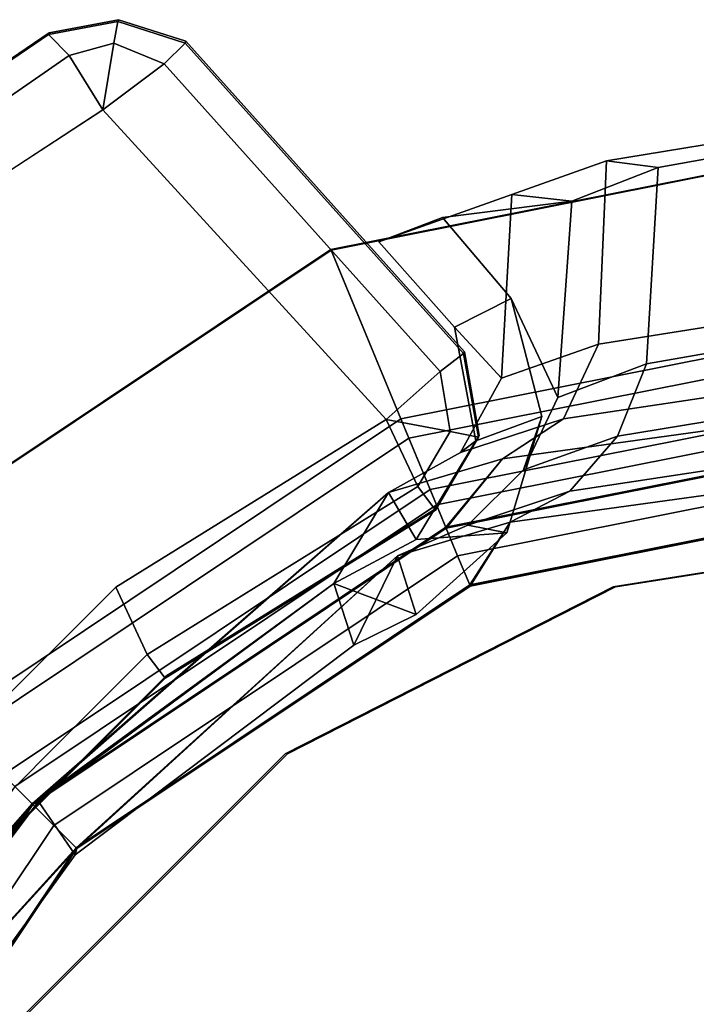
# Model space of a CAD drawing. Units: inches. Extents: x 57 to 297, y -17 to 206.
# Drawn here: x 91 to 92, y 20 to 21 of the extents above; entities that cross this region are included whole.
import ezdxf

# ---------------------------------------------------------------- set-up
doc = ezdxf.new("R2010")
doc.units = ezdxf.units.IN
doc.header["$MEASUREMENT"] = 0
for name, color, linetype in [('STORAGE-BRACKETS', 4, 'Continuous'), ('STORAGE-LEG', 4, 'Continuous'), ('STORAGE-SHELF', 4, 'Continuous')]:
    doc.layers.add(name, color=color, linetype=linetype)

# ---------------------------------------------------------------- blocks, each defined once
blk = doc.blocks.new('LMGS90_34_0T')
at = {"layer": 'STORAGE-BRACKETS'}
for points in [[(139.1618, -14.2888, 35.0523), (139.487, -13.802, 35.0523), (139.566, -13.7527, 34.5641), (139.5243, -13.892, 34.2666)], [(139.1618, -14.2888, 19.7691), (139.487, -13.802, 19.7691), (139.566, -13.7527, 19.2809), (139.5243, -13.892, 18.9834)], [(139.1618, -14.2888, 4.4764), (139.487, -13.802, 4.4764), (139.566, -13.7527, 3.9883), (139.5243, -13.892, 3.6908)], [(139.566, -13.7527, 21.5366), (139.4885, -13.8026, 21.0572), (139.1629, -14.2899, 21.0572), (139.5243, -13.892, 21.8341)], [(139.566, -13.7527, 6.2439), (139.4885, -13.8026, 5.7645), (139.1629, -14.2899, 5.7645), (139.5243, -13.892, 6.5414)], [(139.2166, -14.3436, 21.0363), (139.5587, -13.8317, 21.0363), (139.6447, -13.7622, 21.5293), (139.6029, -13.9033, 21.8298)], [(139.2166, -14.3436, 5.7436), (139.5587, -13.8317, 5.7436), (139.6447, -13.7622, 6.2366), (139.6029, -13.9033, 6.5372)], [(139.6447, -13.7622, 34.5714), (139.5597, -13.8321, 35.0643), (139.2174, -14.3444, 35.0643), (139.6029, -13.9033, 34.2709)], [(139.6447, -13.7622, 19.2882), (139.5597, -13.8321, 19.7811), (139.2174, -14.3444, 19.7811), (139.6029, -13.9033, 18.9877)], [(139.6447, -13.7622, 3.9956), (139.5597, -13.8321, 4.4885), (139.2174, -14.3444, 4.4885), (139.6029, -13.9033, 3.695)], [(139.4885, -13.8026, 36.3404), (139.487, -13.802, 35.0523), (139.1618, -14.2888, 35.0523), (139.1629, -14.2899, 36.3404)], [(139.4885, -13.8026, 21.0572), (139.487, -13.802, 19.7691), (139.1618, -14.2888, 19.7691), (139.1629, -14.2899, 21.0572)], [(139.4885, -13.8026, 5.7645), (139.487, -13.802, 4.4764), (139.1618, -14.2888, 4.4764), (139.1629, -14.2899, 5.7645)], [(139.4885, -13.8026, 36.3404), (139.1629, -14.2899, 36.3404), (139.1906, -14.3176, 36.4319), (139.5246, -13.8176, 36.4319)], [(139.5246, -13.8176, 36.4319), (139.1906, -14.3176, 36.4319), (139.2389, -14.3658, 36.5044), (139.5877, -13.8437, 36.5044)], [(139.2531, -14.3801, 36.4173), (139.2166, -14.3436, 36.3195), (139.5587, -13.8317, 36.3195), (139.6063, -13.8514, 36.4173)], [(139.2166, -14.3436, 36.3195), (139.2174, -14.3444, 35.0643), (139.5597, -13.8321, 35.0643), (139.5587, -13.8317, 36.3195)], [(139.2166, -14.3436, 21.0363), (139.2174, -14.3444, 19.7811), (139.5597, -13.8321, 19.7811), (139.5587, -13.8317, 21.0363)], [(139.2166, -14.3436, 5.7436), (139.2174, -14.3444, 4.4885), (139.5597, -13.8321, 4.4885), (139.5587, -13.8317, 5.7436)], [(139.428, -13.9158, 33.938), (139.164, -14.2811, 33.938), (139.1618, -14.2888, 35.0523), (139.5243, -13.892, 34.2666)], [(139.428, -13.9158, 18.6548), (139.164, -14.2811, 18.6548), (139.1618, -14.2888, 19.7691), (139.5243, -13.892, 18.9834)], [(139.428, -13.9158, 3.3621), (139.164, -14.2811, 3.3621), (139.1618, -14.2888, 4.4764), (139.5243, -13.892, 3.6908)], [(139.1629, -14.2899, 21.0572), (139.164, -14.2811, 22.1628), (139.428, -13.9158, 22.1628), (139.5243, -13.892, 21.8341)], [(139.1629, -14.2899, 5.7645), (139.164, -14.2811, 6.8701), (139.428, -13.9158, 6.8701), (139.5243, -13.892, 6.5414)], [(139.2166, -14.3436, 21.0363), (139.6029, -13.9033, 21.8298), (139.4829, -13.9838, 22.1628), (139.2166, -14.3436, 21.0363)], [(139.2166, -14.3436, 5.7436), (139.6029, -13.9033, 6.5372), (139.4829, -13.9838, 6.8701), (139.2166, -14.3436, 5.7436)], [(139.4829, -13.9838, 33.938), (139.6029, -13.9033, 34.2709), (139.2174, -14.3444, 35.0643)], [(139.4829, -13.9838, 18.6548), (139.6029, -13.9033, 18.9877), (139.2174, -14.3444, 19.7811)], [(139.4829, -13.9838, 3.3621), (139.6029, -13.9033, 3.695), (139.2174, -14.3444, 4.4885)], [(139.164, -14.2811, 31.813), (139.164, -14.2811, 33.938), (139.428, -13.9158, 33.938), (139.428, -13.9158, 31.813)], [(139.2094, -14.347, 31.813), (139.164, -14.2811, 31.813), (139.428, -13.9158, 31.813), (139.4829, -13.9838, 31.813)], [(139.164, -14.2811, 17.2551), (139.164, -14.2811, 18.6548), (139.428, -13.9158, 18.6548), (139.428, -13.9158, 17.2551)], [(139.2094, -14.347, 17.2551), (139.164, -14.2811, 17.2551), (139.428, -13.9158, 17.2551), (139.4829, -13.9838, 17.2551)], [(139.428, -13.9158, 22.1628), (139.164, -14.2811, 22.1628), (139.164, -14.2811, 23.5543), (139.428, -13.9158, 23.5543)], [(139.428, -13.9158, 23.5543), (139.164, -14.2811, 23.5543), (139.2094, -14.347, 23.5543), (139.4829, -13.9838, 23.5543)], [(139.164, -14.2811, 1.9624), (139.164, -14.2811, 3.3621), (139.428, -13.9158, 3.3621), (139.428, -13.9158, 1.9624)], [(139.2094, -14.347, 1.9624), (139.164, -14.2811, 1.9624), (139.428, -13.9158, 1.9624), (139.4829, -13.9838, 1.9624)], [(139.428, -13.9158, 6.8701), (139.164, -14.2811, 6.8701), (139.164, -14.2811, 8.2616), (139.428, -13.9158, 8.2616)], [(139.428, -13.9158, 8.2616), (139.164, -14.2811, 8.2616), (139.2094, -14.347, 8.2616), (139.4829, -13.9838, 8.2616)], [(139.2094, -14.347, 33.938), (139.4829, -13.9838, 33.938), (139.2174, -14.3444, 35.0643)], [(139.2094, -14.347, 31.813), (139.4829, -13.9838, 31.813), (139.4829, -13.9838, 33.938), (139.2094, -14.347, 33.938)], [(139.2094, -14.347, 18.6548), (139.4829, -13.9838, 18.6548), (139.2174, -14.3444, 19.7811)], [(139.2094, -14.347, 17.2551), (139.4829, -13.9838, 17.2551), (139.4829, -13.9838, 18.6548), (139.2094, -14.347, 18.6548)], [(139.2166, -14.3436, 21.0363), (139.4829, -13.9838, 22.1628), (139.2094, -14.347, 22.1628), (139.2166, -14.3436, 21.0363)], [(139.4829, -13.9838, 22.1628), (139.4829, -13.9838, 23.5543), (139.2094, -14.347, 23.5543), (139.2094, -14.347, 22.1628)], [(139.2094, -14.347, 3.3621), (139.4829, -13.9838, 3.3621), (139.2174, -14.3444, 4.4885)], [(139.2094, -14.347, 1.9624), (139.4829, -13.9838, 1.9624), (139.4829, -13.9838, 3.3621), (139.2094, -14.347, 3.3621)], [(139.2166, -14.3436, 5.7436), (139.4829, -13.9838, 6.8701), (139.2094, -14.347, 6.8701), (139.2166, -14.3436, 5.7436)], [(139.4829, -13.9838, 6.8701), (139.4829, -13.9838, 8.2616), (139.2094, -14.347, 8.2616), (139.2094, -14.347, 6.8701)], [(138.765, -14.6513, 34.2666), (138.6256, -14.6931, 34.5641), (138.6751, -14.614, 35.0523), (139.1618, -14.2888, 35.0523)], [(138.765, -14.6513, 18.9834), (138.6256, -14.6931, 19.2809), (138.6751, -14.614, 19.7691), (139.1618, -14.2888, 19.7691)], [(138.765, -14.6513, 3.6908), (138.6256, -14.6931, 3.9883), (138.6751, -14.614, 4.4764), (139.1618, -14.2888, 4.4764)], [(138.6757, -14.6155, 36.3404), (139.1629, -14.2899, 36.3404), (139.1618, -14.2888, 35.0523), (138.6751, -14.614, 35.0523)], [(138.6757, -14.6155, 21.0572), (139.1629, -14.2899, 21.0572), (139.1618, -14.2888, 19.7691), (138.6751, -14.614, 19.7691)], [(138.6757, -14.6155, 5.7645), (139.1629, -14.2899, 5.7645), (139.1618, -14.2888, 4.4764), (138.6751, -14.614, 4.4764)], [(138.765, -14.6513, 34.2666), (139.1618, -14.2888, 35.0523), (139.164, -14.2811, 33.938), (138.8189, -14.5409, 33.938)], [(138.765, -14.6513, 18.9834), (139.1618, -14.2888, 19.7691), (139.164, -14.2811, 18.6548), (138.8189, -14.5409, 18.6548)], [(139.164, -14.2811, 22.1628), (139.1629, -14.2899, 21.0572), (138.765, -14.6513, 21.8341), (138.8189, -14.5409, 22.1628)], [(138.765, -14.6513, 3.6908), (139.1618, -14.2888, 4.4764), (139.164, -14.2811, 3.3621), (138.8189, -14.5409, 3.3621)], [(139.164, -14.2811, 6.8701), (139.1629, -14.2899, 5.7645), (138.765, -14.6513, 6.5414), (138.8189, -14.5409, 6.8701)], [(139.164, -14.2811, 31.813), (139.2094, -14.347, 31.813), (138.8437, -14.617, 31.813), (138.8189, -14.5409, 31.813)], [(139.164, -14.2811, 31.813), (138.8189, -14.5409, 31.813), (138.8189, -14.5409, 33.938), (139.164, -14.2811, 33.938)], [(139.164, -14.2811, 17.2551), (139.2094, -14.347, 17.2551), (138.8437, -14.617, 17.2551), (138.8189, -14.5409, 17.2551)], [(139.164, -14.2811, 17.2551), (138.8189, -14.5409, 17.2551), (138.8189, -14.5409, 18.6548), (139.164, -14.2811, 18.6548)], [(138.8437, -14.617, 23.5543), (139.2094, -14.347, 23.5543), (139.164, -14.2811, 23.5543), (138.8189, -14.5409, 23.5543)], [(138.8189, -14.5409, 22.1628), (138.8189, -14.5409, 23.5543), (139.164, -14.2811, 23.5543), (139.164, -14.2811, 22.1628)], [(139.164, -14.2811, 1.9624), (139.2094, -14.347, 1.9624), (138.8437, -14.617, 1.9624), (138.8189, -14.5409, 1.9624)], [(139.164, -14.2811, 1.9624), (138.8189, -14.5409, 1.9624), (138.8189, -14.5409, 3.3621), (139.164, -14.2811, 3.3621)], [(138.8437, -14.617, 8.2616), (139.2094, -14.347, 8.2616), (139.164, -14.2811, 8.2616), (138.8189, -14.5409, 8.2616)], [(138.8189, -14.5409, 6.8701), (138.8189, -14.5409, 8.2616), (139.164, -14.2811, 8.2616), (139.164, -14.2811, 6.8701)], [(138.6757, -14.6155, 21.0572), (138.6256, -14.6931, 21.5366), (138.765, -14.6513, 21.8341), (139.1629, -14.2899, 21.0572)], [(138.6757, -14.6155, 5.7645), (138.6256, -14.6931, 6.2439), (138.765, -14.6513, 6.5414), (139.1629, -14.2899, 5.7645)], [(139.1629, -14.2899, 36.3404), (138.6757, -14.6155, 36.3404), (138.6907, -14.6516, 36.4319), (139.1906, -14.3176, 36.4319)], [(139.1906, -14.3176, 36.4319), (138.6907, -14.6516, 36.4319), (138.7168, -14.7147, 36.5044), (139.2389, -14.3658, 36.5044)], [(138.7048, -14.6857, 21.0363), (139.2166, -14.3436, 21.0363), (138.7762, -14.73, 21.8298), (138.6352, -14.7717, 21.5293)], [(138.7048, -14.6857, 5.7436), (139.2166, -14.3436, 5.7436), (138.7762, -14.73, 6.5372), (138.6352, -14.7717, 6.2366)], [(138.7762, -14.73, 34.2709), (139.2174, -14.3444, 35.0643), (138.7052, -14.6867, 35.0643), (138.6352, -14.7717, 34.5714)], [(138.7762, -14.73, 18.9877), (139.2174, -14.3444, 19.7811), (138.7052, -14.6867, 19.7811), (138.6352, -14.7717, 19.2882)], [(138.7762, -14.73, 3.695), (139.2174, -14.3444, 4.4885), (138.7052, -14.6867, 4.4885), (138.6352, -14.7717, 3.9956)], [(138.7245, -14.7334, 36.4173), (138.7048, -14.6857, 36.3195), (139.2166, -14.3436, 36.3195), (139.2531, -14.3801, 36.4173)], [(139.2166, -14.3436, 36.3195), (138.7048, -14.6857, 36.3195), (138.7052, -14.6867, 35.0643), (139.2174, -14.3444, 35.0643)], [(139.2166, -14.3436, 21.0363), (138.7048, -14.6857, 21.0363), (138.7052, -14.6867, 19.7811), (139.2174, -14.3444, 19.7811)], [(139.2166, -14.3436, 5.7436), (138.7048, -14.6857, 5.7436), (138.7052, -14.6867, 4.4885), (139.2174, -14.3444, 4.4885)], [(139.2166, -14.3436, 21.0363), (138.8437, -14.617, 22.1628), (138.7762, -14.73, 21.8298), (139.2166, -14.3436, 21.0363)], [(139.2166, -14.3436, 5.7436), (138.8437, -14.617, 6.8701), (138.7762, -14.73, 6.5372), (139.2166, -14.3436, 5.7436)], [(138.7762, -14.73, 34.2709), (138.8437, -14.617, 33.938), (139.2174, -14.3444, 35.0643)], [(138.7762, -14.73, 18.9877), (138.8437, -14.617, 18.6548), (139.2174, -14.3444, 19.7811)], [(138.7762, -14.73, 3.695), (138.8437, -14.617, 3.3621), (139.2174, -14.3444, 4.4885)], [(139.2166, -14.3436, 21.0363), (139.2094, -14.347, 22.1628), (138.8437, -14.617, 22.1628), (139.2166, -14.3436, 21.0363)], [(139.2166, -14.3436, 5.7436), (139.2094, -14.347, 6.8701), (138.8437, -14.617, 6.8701), (139.2166, -14.3436, 5.7436)], [(138.8437, -14.617, 33.938), (139.2094, -14.347, 33.938), (139.2174, -14.3444, 35.0643)], [(138.8437, -14.617, 18.6548), (139.2094, -14.347, 18.6548), (139.2174, -14.3444, 19.7811)], [(138.8437, -14.617, 3.3621), (139.2094, -14.347, 3.3621), (139.2174, -14.3444, 4.4885)], [(139.2094, -14.347, 31.813), (139.2094, -14.347, 33.938), (138.8437, -14.617, 33.938), (138.8437, -14.617, 31.813)], [(139.2094, -14.347, 17.2551), (139.2094, -14.347, 18.6548), (138.8437, -14.617, 18.6548), (138.8437, -14.617, 17.2551)], [(138.8437, -14.617, 22.1628), (139.2094, -14.347, 22.1628), (139.2094, -14.347, 23.5543), (138.8437, -14.617, 23.5543)], [(139.2094, -14.347, 1.9624), (139.2094, -14.347, 3.3621), (138.8437, -14.617, 3.3621), (138.8437, -14.617, 1.9624)], [(138.8437, -14.617, 6.8701), (139.2094, -14.347, 6.8701), (139.2094, -14.347, 8.2616), (138.8437, -14.617, 8.2616)], [(139.2389, -14.3658, 36.5044), (138.7168, -14.7147, 36.5044), (138.7509, -14.797, 36.5488), (139.3019, -14.4288, 36.5488)], [(138.7608, -14.8209, 36.4744), (138.7245, -14.7334, 36.4173), (139.2531, -14.3801, 36.4173), (139.3202, -14.4471, 36.4744)], [(139.3019, -14.4288, 36.5488), (138.7509, -14.797, 36.5488), (138.8475, -15.0306, 36.5711), (139.4805, -14.6077, 36.5711)], [(138.7608, -14.8209, 36.4744), (139.3202, -14.4471, 36.4744), (139.4799, -14.6071, 36.4921), (138.8472, -15.0299, 36.4921)], [(138.7419, -14.5789, 31.813), (138.8189, -14.5409, 31.813), (138.8189, -14.5409, 31.813), (138.8437, -14.617, 31.813)], [(138.7419, -14.5789, 31.813), (138.7419, -14.5789, 33.938), (138.8189, -14.5409, 33.938), (138.8189, -14.5409, 31.813)], [(138.765, -14.6513, 34.2666), (138.8189, -14.5409, 33.938), (138.7419, -14.5789, 33.938), (138.765, -14.6513, 34.2666)], [(138.7419, -14.5789, 17.2551), (138.8189, -14.5409, 17.2551), (138.8189, -14.5409, 17.2551), (138.8437, -14.617, 17.2551)], [(138.7419, -14.5789, 17.2551), (138.7419, -14.5789, 18.6548), (138.8189, -14.5409, 18.6548), (138.8189, -14.5409, 17.2551)], [(138.765, -14.6513, 18.9834), (138.8189, -14.5409, 18.6548), (138.7419, -14.5789, 18.6548), (138.765, -14.6513, 18.9834)], [(138.8189, -14.5409, 23.5543), (138.8189, -14.5409, 23.5543), (138.7419, -14.5789, 23.5543), (138.8437, -14.617, 23.5543)], [(138.8189, -14.5409, 22.1628), (138.7419, -14.5789, 22.1628), (138.7419, -14.5789, 23.5543), (138.8189, -14.5409, 23.5543)], [(138.7419, -14.5789, 22.1628), (138.8189, -14.5409, 22.1628), (138.765, -14.6513, 21.8341)], [(138.7419, -14.5789, 1.9624), (138.8189, -14.5409, 1.9624), (138.8189, -14.5409, 1.9624), (138.8437, -14.617, 1.9624)], [(138.7419, -14.5789, 1.9624), (138.7419, -14.5789, 3.3621), (138.8189, -14.5409, 3.3621), (138.8189, -14.5409, 1.9624)], [(138.765, -14.6513, 3.6908), (138.8189, -14.5409, 3.3621), (138.7419, -14.5789, 3.3621), (138.765, -14.6513, 3.6908)], [(138.8189, -14.5409, 8.2616), (138.8189, -14.5409, 8.2616), (138.7419, -14.5789, 8.2616), (138.8437, -14.617, 8.2616)], [(138.8189, -14.5409, 6.8701), (138.7419, -14.5789, 6.8701), (138.7419, -14.5789, 8.2616), (138.8189, -14.5409, 8.2616)], [(138.7419, -14.5789, 6.8701), (138.8189, -14.5409, 6.8701), (138.765, -14.6513, 6.5414)], [(138.7419, -14.5789, 31.813), (138.6297, -14.6797, 31.813), (138.6297, -14.6797, 33.938), (138.7419, -14.5789, 33.938)], [(138.7419, -14.5789, 31.813), (138.8437, -14.617, 31.813), (138.742, -14.6715, 31.813), (138.6297, -14.6797, 31.813)], [(138.7419, -14.5789, 33.938), (138.6297, -14.6797, 33.938), (138.678, -14.6895, 34.2336), (138.765, -14.6513, 34.2666)], [(138.7419, -14.5789, 17.2551), (138.6297, -14.6797, 17.2551), (138.6297, -14.6797, 18.6548), (138.7419, -14.5789, 18.6548)], [(138.7419, -14.5789, 17.2551), (138.8437, -14.617, 17.2551), (138.742, -14.6715, 17.2551), (138.6297, -14.6797, 17.2551)], [(138.7419, -14.5789, 18.6548), (138.6297, -14.6797, 18.6548), (138.678, -14.6895, 18.9504), (138.765, -14.6513, 18.9834)], [(138.6297, -14.6797, 22.1628), (138.6297, -14.6797, 23.5543), (138.7419, -14.5789, 23.5543), (138.7419, -14.5789, 22.1628)], [(138.742, -14.6715, 23.5543), (138.8437, -14.617, 23.5543), (138.7419, -14.5789, 23.5543), (138.6297, -14.6797, 23.5543)], [(138.678, -14.6895, 21.8671), (138.6297, -14.6797, 22.1628), (138.7419, -14.5789, 22.1628), (138.765, -14.6513, 21.8341)], [(138.7419, -14.5789, 1.9624), (138.6297, -14.6797, 1.9624), (138.6297, -14.6797, 3.3621), (138.7419, -14.5789, 3.3621)], [(138.7419, -14.5789, 1.9624), (138.8437, -14.617, 1.9624), (138.742, -14.6715, 1.9624), (138.6297, -14.6797, 1.9624)], [(138.7419, -14.5789, 3.3621), (138.6297, -14.6797, 3.3621), (138.678, -14.6895, 3.6577), (138.765, -14.6513, 3.6908)], [(138.6297, -14.6797, 6.8701), (138.6297, -14.6797, 8.2616), (138.7419, -14.5789, 8.2616), (138.7419, -14.5789, 6.8701)], [(138.742, -14.6715, 8.2616), (138.8437, -14.617, 8.2616), (138.7419, -14.5789, 8.2616), (138.6297, -14.6797, 8.2616)], [(138.678, -14.6895, 6.5745), (138.6297, -14.6797, 6.8701), (138.7419, -14.5789, 6.8701), (138.765, -14.6513, 6.5414)], [(138.6757, -14.6155, 36.3404), (138.6751, -14.614, 35.0523), (138.1009, -14.7282, 35.0523), (138.1009, -14.7298, 36.3404)], [(138.3716, -14.7282, 34.8066), (138.1009, -14.7282, 35.0523), (138.6751, -14.614, 35.0523), (138.6256, -14.6931, 34.5641)], [(138.6757, -14.6155, 21.0572), (138.6751, -14.614, 19.7691), (138.1009, -14.7282, 19.7691), (138.1009, -14.7298, 21.0572)], [(138.3716, -14.7282, 19.5234), (138.1009, -14.7282, 19.7691), (138.6751, -14.614, 19.7691), (138.6256, -14.6931, 19.2809)], [(138.6757, -14.6155, 5.7645), (138.6751, -14.614, 4.4764), (138.1009, -14.7282, 4.4764), (138.1009, -14.7298, 5.7645)], [(138.3716, -14.7282, 4.2307), (138.1009, -14.7282, 4.4764), (138.6751, -14.614, 4.4764), (138.6256, -14.6931, 3.9883)], [(138.6757, -14.6155, 36.3404), (138.1009, -14.7298, 36.3404), (138.1009, -14.769, 36.4319), (138.6907, -14.6516, 36.4319)], [(138.6757, -14.6155, 21.0572), (138.1009, -14.7298, 21.0572), (138.3716, -14.7282, 21.2941), (138.6256, -14.6931, 21.5366)], [(138.6757, -14.6155, 5.7645), (138.1009, -14.7298, 5.7645), (138.3716, -14.7282, 6.0015), (138.6256, -14.6931, 6.2439)], [(138.8437, -14.617, 33.938), (138.742, -14.6715, 33.938), (138.742, -14.6715, 31.813), (138.8437, -14.617, 31.813)], [(138.7762, -14.73, 34.2709), (138.742, -14.6715, 33.938), (138.8437, -14.617, 33.938)], [(138.8437, -14.617, 18.6548), (138.742, -14.6715, 18.6548), (138.742, -14.6715, 17.2551), (138.8437, -14.617, 17.2551)], [(138.7762, -14.73, 18.9877), (138.742, -14.6715, 18.6548), (138.8437, -14.617, 18.6548)], [(138.742, -14.6715, 23.5543), (138.742, -14.6715, 22.1628), (138.8437, -14.617, 22.1628), (138.8437, -14.617, 23.5543)], [(138.8437, -14.617, 22.1628), (138.742, -14.6715, 22.1628), (138.7762, -14.73, 21.8298), (138.8437, -14.617, 22.1628)], [(138.8437, -14.617, 3.3621), (138.742, -14.6715, 3.3621), (138.742, -14.6715, 1.9624), (138.8437, -14.617, 1.9624)], [(138.7762, -14.73, 3.695), (138.742, -14.6715, 3.3621), (138.8437, -14.617, 3.3621)], [(138.742, -14.6715, 8.2616), (138.742, -14.6715, 6.8701), (138.8437, -14.617, 6.8701), (138.8437, -14.617, 8.2616)], [(138.8437, -14.617, 6.8701), (138.742, -14.6715, 6.8701), (138.7762, -14.73, 6.5372), (138.8437, -14.617, 6.8701)], [(138.8475, -15.0306, 36.5711), (138.8472, -15.0299, 36.4921), (139.4799, -14.6071, 36.4921), (139.4805, -14.6077, 36.5711)], [(138.6907, -14.6516, 36.4319), (138.1009, -14.769, 36.4319), (138.1009, -14.8372, 36.5044), (138.7168, -14.7147, 36.5044)], [(138.765, -14.6513, 34.2666), (138.678, -14.6895, 34.2336), (138.5516, -14.7313, 34.5077), (138.6256, -14.6931, 34.5641)], [(138.765, -14.6513, 18.9834), (138.678, -14.6895, 18.9504), (138.5516, -14.7313, 19.2245), (138.6256, -14.6931, 19.2809)], [(138.5516, -14.7313, 21.5931), (138.678, -14.6895, 21.8671), (138.765, -14.6513, 21.8341), (138.6256, -14.6931, 21.5366)], [(138.765, -14.6513, 3.6908), (138.678, -14.6895, 3.6577), (138.5516, -14.7313, 3.9318), (138.6256, -14.6931, 3.9883)], [(138.5516, -14.7313, 6.3004), (138.678, -14.6895, 6.5745), (138.765, -14.6513, 6.5414), (138.6256, -14.6931, 6.2439)], [(138.6297, -14.6797, 31.813), (138.742, -14.6715, 31.813), (138.6682, -14.7938, 31.813), (138.5863, -14.8241, 31.813)], [(138.6297, -14.6797, 17.2551), (138.742, -14.6715, 17.2551), (138.6682, -14.7938, 17.2551), (138.5863, -14.8241, 17.2551)], [(138.6682, -14.7938, 23.5543), (138.742, -14.6715, 23.5543), (138.6297, -14.6797, 23.5543), (138.5863, -14.8241, 23.5543)], [(138.6297, -14.6797, 1.9624), (138.742, -14.6715, 1.9624), (138.6682, -14.7938, 1.9624), (138.5863, -14.8241, 1.9624)], [(138.6682, -14.7938, 8.2616), (138.742, -14.6715, 8.2616), (138.6297, -14.6797, 8.2616), (138.5863, -14.8241, 8.2616)], [(138.742, -14.6715, 33.938), (138.6682, -14.7938, 33.938), (138.6682, -14.7938, 31.813), (138.742, -14.6715, 31.813)], [(138.7762, -14.73, 34.2709), (138.6872, -14.7792, 34.2371), (138.6682, -14.7938, 33.938), (138.742, -14.6715, 33.938)], [(138.742, -14.6715, 18.6548), (138.6682, -14.7938, 18.6548), (138.6682, -14.7938, 17.2551), (138.742, -14.6715, 17.2551)], [(138.7762, -14.73, 18.9877), (138.6872, -14.7792, 18.9539), (138.6682, -14.7938, 18.6548), (138.742, -14.6715, 18.6548)], [(138.6682, -14.7938, 23.5543), (138.6682, -14.7938, 22.1628), (138.742, -14.6715, 22.1628), (138.742, -14.6715, 23.5543)], [(138.6682, -14.7938, 22.1628), (138.6872, -14.7792, 21.8636), (138.7762, -14.73, 21.8298), (138.742, -14.6715, 22.1628)], [(138.742, -14.6715, 3.3621), (138.6682, -14.7938, 3.3621), (138.6682, -14.7938, 1.9624), (138.742, -14.6715, 1.9624)], [(138.7762, -14.73, 3.695), (138.6872, -14.7792, 3.6612), (138.6682, -14.7938, 3.3621), (138.742, -14.6715, 3.3621)], [(138.6682, -14.7938, 8.2616), (138.6682, -14.7938, 6.8701), (138.742, -14.6715, 6.8701), (138.742, -14.6715, 8.2616)], [(138.6682, -14.7938, 6.8701), (138.6872, -14.7792, 6.571), (138.7762, -14.73, 6.5372), (138.742, -14.6715, 6.8701)], [(138.1009, -14.8574, 36.4173), (138.1009, -14.8058, 36.3195), (138.7048, -14.6857, 36.3195), (138.7245, -14.7334, 36.4173)], [(138.1009, -14.8058, 36.3195), (138.1009, -14.8069, 35.0643), (138.7052, -14.6867, 35.0643), (138.7048, -14.6857, 36.3195)], [(138.1009, -14.8058, 21.0363), (138.1009, -14.8069, 19.7811), (138.7052, -14.6867, 19.7811), (138.7048, -14.6857, 21.0363)], [(138.7048, -14.6857, 21.0363), (138.6352, -14.7717, 21.5293), (138.3783, -14.8069, 21.2841), (138.1009, -14.8058, 21.0363)], [(138.1009, -14.8058, 5.7436), (138.1009, -14.8069, 4.4885), (138.7052, -14.6867, 4.4885), (138.7048, -14.6857, 5.7436)], [(138.7048, -14.6857, 5.7436), (138.6352, -14.7717, 6.2366), (138.3783, -14.8069, 5.9914), (138.1009, -14.8058, 5.7436)], [(138.3783, -14.8069, 34.8166), (138.6352, -14.7717, 34.5714), (138.7052, -14.6867, 35.0643), (138.1009, -14.8069, 35.0643)], [(138.3783, -14.8069, 19.5334), (138.6352, -14.7717, 19.2882), (138.7052, -14.6867, 19.7811), (138.1009, -14.8069, 19.7811)], [(138.3783, -14.8069, 4.2408), (138.6352, -14.7717, 3.9956), (138.7052, -14.6867, 4.4885), (138.1009, -14.8069, 4.4885)], [(138.678, -14.6895, 34.2336), (138.6089, -14.7578, 34.2074), (138.4929, -14.7996, 34.4628), (138.5516, -14.7313, 34.5077)], [(138.678, -14.6895, 18.9504), (138.6089, -14.7578, 18.9242), (138.4929, -14.7996, 19.1796), (138.5516, -14.7313, 19.2245)], [(138.4929, -14.7996, 21.6379), (138.6089, -14.7578, 21.8934), (138.678, -14.6895, 21.8671), (138.5516, -14.7313, 21.5931)], [(138.678, -14.6895, 3.6577), (138.6089, -14.7578, 3.6315), (138.4929, -14.7996, 3.887), (138.5516, -14.7313, 3.9318)], [(138.4929, -14.7996, 6.3452), (138.6089, -14.7578, 6.6007), (138.678, -14.6895, 6.5745), (138.5516, -14.7313, 6.3004)], [(138.6297, -14.6797, 31.813), (138.5863, -14.8241, 31.813), (138.5863, -14.8241, 33.938), (138.6297, -14.6797, 33.938)], [(138.6297, -14.6797, 33.938), (138.5863, -14.8241, 33.938), (138.6089, -14.7578, 34.2074), (138.678, -14.6895, 34.2336)], [(138.6297, -14.6797, 17.2551), (138.5863, -14.8241, 17.2551), (138.5863, -14.8241, 18.6548), (138.6297, -14.6797, 18.6548)], [(138.6297, -14.6797, 18.6548), (138.5863, -14.8241, 18.6548), (138.6089, -14.7578, 18.9242), (138.678, -14.6895, 18.9504)], [(138.5863, -14.8241, 22.1628), (138.5863, -14.8241, 23.5543), (138.6297, -14.6797, 23.5543), (138.6297, -14.6797, 22.1628)], [(138.6089, -14.7578, 21.8934), (138.5863, -14.8241, 22.1628), (138.6297, -14.6797, 22.1628), (138.678, -14.6895, 21.8671)], [(138.6297, -14.6797, 1.9624), (138.5863, -14.8241, 1.9624), (138.5863, -14.8241, 3.3621), (138.6297, -14.6797, 3.3621)], [(138.6297, -14.6797, 3.3621), (138.5863, -14.8241, 3.3621), (138.6089, -14.7578, 3.6315), (138.678, -14.6895, 3.6577)], [(138.5863, -14.8241, 6.8701), (138.5863, -14.8241, 8.2616), (138.6297, -14.6797, 8.2616), (138.6297, -14.6797, 6.8701)], [(138.6089, -14.7578, 6.6007), (138.5863, -14.8241, 6.8701), (138.6297, -14.6797, 6.8701), (138.678, -14.6895, 6.5745)], [(138.6256, -14.6931, 34.5641), (138.5516, -14.7313, 34.5077), (138.32, -14.7665, 34.7291), (138.3716, -14.7282, 34.8066)], [(138.6256, -14.6931, 19.2809), (138.5516, -14.7313, 19.2245), (138.32, -14.7665, 19.4459), (138.3716, -14.7282, 19.5234)], [(138.32, -14.7665, 21.3716), (138.5516, -14.7313, 21.5931), (138.6256, -14.6931, 21.5366), (138.3716, -14.7282, 21.2941)], [(138.6256, -14.6931, 3.9883), (138.5516, -14.7313, 3.9318), (138.32, -14.7665, 4.1533), (138.3716, -14.7282, 4.2307)], [(138.32, -14.7665, 6.0789), (138.5516, -14.7313, 6.3004), (138.6256, -14.6931, 6.2439), (138.3716, -14.7282, 6.0015)], [(138.7168, -14.7147, 36.5044), (138.1009, -14.8372, 36.5044), (138.1009, -14.9263, 36.5488), (138.7509, -14.797, 36.5488)], [(138.1009, -14.9522, 36.4744), (138.1009, -14.8574, 36.4173), (138.7245, -14.7334, 36.4173), (138.7608, -14.8209, 36.4744)], [(138.5516, -14.7313, 34.5077), (138.4929, -14.7996, 34.4628), (138.2791, -14.8347, 34.6676), (138.32, -14.7665, 34.7291)], [(138.5516, -14.7313, 19.2245), (138.4929, -14.7996, 19.1796), (138.2791, -14.8347, 19.3844), (138.32, -14.7665, 19.4459)], [(138.2791, -14.8347, 21.4331), (138.4929, -14.7996, 21.6379), (138.5516, -14.7313, 21.5931), (138.32, -14.7665, 21.3716)], [(138.5516, -14.7313, 3.9318), (138.4929, -14.7996, 3.887), (138.2791, -14.8347, 4.0918), (138.32, -14.7665, 4.1533)], [(138.2791, -14.8347, 6.1404), (138.4929, -14.7996, 6.3452), (138.5516, -14.7313, 6.3004), (138.32, -14.7665, 6.0789)], [(138.6352, -14.7717, 34.5714), (138.5594, -14.8209, 34.5136), (138.6872, -14.7792, 34.2371), (138.7762, -14.73, 34.2709)], [(138.6352, -14.7717, 19.2882), (138.5594, -14.8209, 19.2304), (138.6872, -14.7792, 18.9539), (138.7762, -14.73, 18.9877)], [(138.6872, -14.7792, 21.8636), (138.5594, -14.8209, 21.5871), (138.6352, -14.7717, 21.5293), (138.7762, -14.73, 21.8298)], [(138.6352, -14.7717, 3.9956), (138.5594, -14.8209, 3.9378), (138.6872, -14.7792, 3.6612), (138.7762, -14.73, 3.695)], [(138.6872, -14.7792, 6.571), (138.5594, -14.8209, 6.2944), (138.6352, -14.7717, 6.2366), (138.7762, -14.73, 6.5372)], [(138.6089, -14.7578, 34.2074), (138.5664, -14.8476, 34.1912), (138.4567, -14.8893, 34.4352), (138.4929, -14.7996, 34.4628)], [(138.6089, -14.7578, 18.9242), (138.5664, -14.8476, 18.908), (138.4567, -14.8893, 19.152), (138.4929, -14.7996, 19.1796)], [(138.4567, -14.8893, 21.6655), (138.5664, -14.8476, 21.9095), (138.6089, -14.7578, 21.8934), (138.4929, -14.7996, 21.6379)], [(138.6089, -14.7578, 3.6315), (138.5664, -14.8476, 3.6154), (138.4567, -14.8893, 3.8594), (138.4929, -14.7996, 3.887)], [(138.4567, -14.8893, 6.3728), (138.5664, -14.8476, 6.6168), (138.6089, -14.7578, 6.6007), (138.4929, -14.7996, 6.3452)], [(138.5863, -14.8241, 33.938), (138.6242, -14.97, 33.938), (138.5664, -14.8476, 34.1912), (138.6089, -14.7578, 34.2074)], [(138.5863, -14.8241, 18.6548), (138.6242, -14.97, 18.6548), (138.5664, -14.8476, 18.908), (138.6089, -14.7578, 18.9242)], [(138.5664, -14.8476, 21.9095), (138.6242, -14.97, 22.1628), (138.5863, -14.8241, 22.1628), (138.6089, -14.7578, 21.8934)], [(138.5863, -14.8241, 3.3621), (138.6242, -14.97, 3.3621), (138.5664, -14.8476, 3.6154), (138.6089, -14.7578, 3.6315)], [(138.5664, -14.8476, 6.6168), (138.6242, -14.97, 6.8701), (138.5863, -14.8241, 6.8701), (138.6089, -14.7578, 6.6007)], [(138.3783, -14.8069, 34.8166), (138.3255, -14.8561, 34.7373), (138.5594, -14.8209, 34.5136), (138.6352, -14.7717, 34.5714)], [(138.3783, -14.8069, 19.5334), (138.3255, -14.8561, 19.4541), (138.5594, -14.8209, 19.2304), (138.6352, -14.7717, 19.2882)], [(138.5594, -14.8209, 21.5871), (138.3255, -14.8561, 21.3634), (138.3783, -14.8069, 21.2841), (138.6352, -14.7717, 21.5293)], [(138.3783, -14.8069, 4.2408), (138.3255, -14.8561, 4.1615), (138.5594, -14.8209, 3.9378), (138.6352, -14.7717, 3.9956)], [(138.5594, -14.8209, 6.2944), (138.3255, -14.8561, 6.0707), (138.3783, -14.8069, 5.9914), (138.6352, -14.7717, 6.2366)], [(138.5594, -14.8209, 34.5136), (138.5162, -14.9133, 34.4806), (138.6363, -14.8716, 34.2178), (138.6872, -14.7792, 34.2371)], [(138.5594, -14.8209, 19.2304), (138.5162, -14.9133, 19.1974), (138.6363, -14.8716, 18.9346), (138.6872, -14.7792, 18.9539)], [(138.6363, -14.8716, 21.8829), (138.5162, -14.9133, 21.6201), (138.5594, -14.8209, 21.5871), (138.6872, -14.7792, 21.8636)], [(138.5594, -14.8209, 3.9378), (138.5162, -14.9133, 3.9048), (138.6363, -14.8716, 3.6419), (138.6872, -14.7792, 3.6612)], [(138.6363, -14.8716, 6.5903), (138.5162, -14.9133, 6.3274), (138.5594, -14.8209, 6.2944), (138.6872, -14.7792, 6.571)], [(138.6872, -14.7792, 34.2371), (138.6363, -14.8716, 34.2178), (138.6944, -14.9344, 33.938), (138.6682, -14.7938, 33.938)], [(138.6872, -14.7792, 18.9539), (138.6363, -14.8716, 18.9346), (138.6944, -14.9344, 18.6548), (138.6682, -14.7938, 18.6548)], [(138.6944, -14.9344, 22.1628), (138.6363, -14.8716, 21.8829), (138.6872, -14.7792, 21.8636), (138.6682, -14.7938, 22.1628)], [(138.6872, -14.7792, 3.6612), (138.6363, -14.8716, 3.6419), (138.6944, -14.9344, 3.3621), (138.6682, -14.7938, 3.3621)], [(138.6944, -14.9344, 6.8701), (138.6363, -14.8716, 6.5903), (138.6872, -14.7792, 6.571), (138.6682, -14.7938, 6.8701)], [(138.1009, -14.9263, 36.5488), (138.1008, -15.1791, 36.5711), (138.8475, -15.0306, 36.5711), (138.7509, -14.797, 36.5488)], [(138.4929, -14.7996, 34.4628), (138.4567, -14.8893, 34.4352), (138.2539, -14.9245, 34.6298), (138.2791, -14.8347, 34.6676)], [(138.4929, -14.7996, 19.1796), (138.4567, -14.8893, 19.152), (138.2539, -14.9245, 19.3466), (138.2791, -14.8347, 19.3844)], [(138.2539, -14.9245, 21.4709), (138.4567, -14.8893, 21.6655), (138.4929, -14.7996, 21.6379), (138.2791, -14.8347, 21.4331)], [(138.4929, -14.7996, 3.887), (138.4567, -14.8893, 3.8594), (138.2539, -14.9245, 4.0539), (138.2791, -14.8347, 4.0918)], [(138.2539, -14.9245, 6.1783), (138.4567, -14.8893, 6.3728), (138.4929, -14.7996, 6.3452), (138.2791, -14.8347, 6.1404)], [(138.6242, -14.97, 31.813), (138.5863, -14.8241, 31.813), (138.6682, -14.7938, 31.813), (138.6944, -14.9344, 31.813)], [(138.6242, -14.97, 17.2551), (138.5863, -14.8241, 17.2551), (138.6682, -14.7938, 17.2551), (138.6944, -14.9344, 17.2551)], [(138.6682, -14.7938, 23.5543), (138.5863, -14.8241, 23.5543), (138.6242, -14.97, 23.5543), (138.6944, -14.9344, 23.5543)], [(138.6242, -14.97, 1.9624), (138.5863, -14.8241, 1.9624), (138.6682, -14.7938, 1.9624), (138.6944, -14.9344, 1.9624)], [(138.6682, -14.7938, 8.2616), (138.5863, -14.8241, 8.2616), (138.6242, -14.97, 8.2616), (138.6944, -14.9344, 8.2616)], [(138.6682, -14.7938, 33.938), (138.6944, -14.9344, 33.938), (138.6944, -14.9344, 31.813), (138.6682, -14.7938, 31.813)], [(138.6682, -14.7938, 18.6548), (138.6944, -14.9344, 18.6548), (138.6944, -14.9344, 17.2551), (138.6682, -14.7938, 17.2551)], [(138.6944, -14.9344, 23.5543), (138.6944, -14.9344, 22.1628), (138.6682, -14.7938, 22.1628), (138.6682, -14.7938, 23.5543)], [(138.6682, -14.7938, 3.3621), (138.6944, -14.9344, 3.3621), (138.6944, -14.9344, 1.9624), (138.6682, -14.7938, 1.9624)], [(138.6944, -14.9344, 8.2616), (138.6944, -14.9344, 6.8701), (138.6682, -14.7938, 6.8701), (138.6682, -14.7938, 8.2616)], [(138.7608, -14.8209, 36.4744), (138.8472, -15.0299, 36.4921), (138.1008, -15.1783, 36.4921), (138.1009, -14.9522, 36.4744)], [(138.3255, -14.8561, 34.7373), (138.2953, -14.9485, 34.6921), (138.5162, -14.9133, 34.4806), (138.5594, -14.8209, 34.5136)], [(138.3255, -14.8561, 19.4541), (138.2953, -14.9485, 19.4089), (138.5162, -14.9133, 19.1974), (138.5594, -14.8209, 19.2304)], [(138.5162, -14.9133, 21.6201), (138.2953, -14.9485, 21.4087), (138.3255, -14.8561, 21.3634), (138.5594, -14.8209, 21.5871)], [(138.3255, -14.8561, 4.1615), (138.2953, -14.9485, 4.1162), (138.5162, -14.9133, 3.9048), (138.5594, -14.8209, 3.9378)], [(138.5162, -14.9133, 6.3274), (138.2953, -14.9485, 6.116), (138.3255, -14.8561, 6.0707), (138.5594, -14.8209, 6.2944)], [(138.5863, -14.8241, 31.813), (138.6242, -14.97, 31.813), (138.6242, -14.97, 33.938), (138.5863, -14.8241, 33.938)], [(138.5863, -14.8241, 17.2551), (138.6242, -14.97, 17.2551), (138.6242, -14.97, 18.6548), (138.5863, -14.8241, 18.6548)], [(138.6242, -14.97, 22.1628), (138.6242, -14.97, 23.5543), (138.5863, -14.8241, 23.5543), (138.5863, -14.8241, 22.1628)], [(138.5863, -14.8241, 1.9624), (138.6242, -14.97, 1.9624), (138.6242, -14.97, 3.3621), (138.5863, -14.8241, 3.3621)], [(138.6242, -14.97, 6.8701), (138.6242, -14.97, 8.2616), (138.5863, -14.8241, 8.2616), (138.5863, -14.8241, 6.8701)], [(138.5664, -14.8476, 34.1912), (138.5494, -15.0907, 34.1835), (138.4426, -15.1324, 34.423), (138.4567, -14.8893, 34.4352)], [(138.5664, -14.8476, 18.908), (138.5494, -15.0907, 18.9003), (138.4426, -15.1324, 19.1398), (138.4567, -14.8893, 19.152)], [(138.4426, -15.1324, 21.6778), (138.5494, -15.0907, 21.9173), (138.5664, -14.8476, 21.9095), (138.4567, -14.8893, 21.6655)], [(138.5664, -14.8476, 3.6154), (138.5494, -15.0907, 3.6076), (138.4426, -15.1324, 3.8471), (138.4567, -14.8893, 3.8594)], [(138.4426, -15.1324, 6.3851), (138.5494, -15.0907, 6.6246), (138.5664, -14.8476, 6.6168), (138.4567, -14.8893, 6.3728)], [(138.7094, -15.0705, 33.9394), (138.6242, -14.97, 33.938), (138.5664, -14.8476, 34.1912), (138.5494, -15.0907, 34.1835)], [(138.7094, -15.0705, 18.6562), (138.6242, -14.97, 18.6548), (138.5664, -14.8476, 18.908), (138.5494, -15.0907, 18.9003)], [(138.5664, -14.8476, 21.9095), (138.6242, -14.97, 22.1628), (138.7094, -15.0705, 22.1613), (138.5494, -15.0907, 21.9173)], [(138.7094, -15.0705, 3.3636), (138.6242, -14.97, 3.3621), (138.5664, -14.8476, 3.6154), (138.5494, -15.0907, 3.6076)], [(138.5664, -14.8476, 6.6168), (138.6242, -14.97, 6.8701), (138.7094, -15.0705, 6.8686), (138.5494, -15.0907, 6.6246)], [(138.5063, -15.1407, 34.4688), (138.6235, -15.0989, 34.2092), (138.6363, -14.8716, 34.2178), (138.5162, -14.9133, 34.4806)], [(138.5063, -15.1407, 19.1856), (138.6235, -15.0989, 18.926), (138.6363, -14.8716, 18.9346), (138.5162, -14.9133, 19.1974)], [(138.6363, -14.8716, 21.8829), (138.6235, -15.0989, 21.8915), (138.5063, -15.1407, 21.632), (138.5162, -14.9133, 21.6201)], [(138.5063, -15.1407, 3.8929), (138.6235, -15.0989, 3.6334), (138.6363, -14.8716, 3.6419), (138.5162, -14.9133, 3.9048)], [(138.6363, -14.8716, 6.5903), (138.6235, -15.0989, 6.5988), (138.5063, -15.1407, 6.3393), (138.5162, -14.9133, 6.3274)], [(138.6363, -14.8716, 34.2178), (138.6944, -14.9344, 33.938), (138.7881, -15.0402, 33.9387), (138.6235, -15.0989, 34.2092)], [(138.6363, -14.8716, 18.9346), (138.6944, -14.9344, 18.6548), (138.7881, -15.0402, 18.6555), (138.6235, -15.0989, 18.926)], [(138.7881, -15.0402, 22.162), (138.6944, -14.9344, 22.1628), (138.6363, -14.8716, 21.8829), (138.6235, -15.0989, 21.8915)], [(138.6363, -14.8716, 3.6419), (138.6944, -14.9344, 3.3621), (138.7881, -15.0402, 3.3628), (138.6235, -15.0989, 3.6334)], [(138.7881, -15.0402, 6.8694), (138.6944, -14.9344, 6.8701), (138.6363, -14.8716, 6.5903), (138.6235, -15.0989, 6.5988)], [(138.2539, -14.9245, 34.6298), (138.4567, -14.8893, 34.4352), (138.4426, -15.1324, 34.423), (138.2445, -15.1676, 34.6136)], [(138.2539, -14.9245, 19.3466), (138.4567, -14.8893, 19.152), (138.4426, -15.1324, 19.1398), (138.2445, -15.1676, 19.3304)], [(138.4426, -15.1324, 21.6778), (138.4567, -14.8893, 21.6655), (138.2539, -14.9245, 21.4709), (138.2445, -15.1676, 21.4871)], [(138.2539, -14.9245, 4.0539), (138.4567, -14.8893, 3.8594), (138.4426, -15.1324, 3.8471), (138.2445, -15.1676, 4.0377)], [(138.4426, -15.1324, 6.3851), (138.4567, -14.8893, 6.3728), (138.2539, -14.9245, 6.1783), (138.2445, -15.1676, 6.1945)], [(138.5063, -15.1407, 34.4688), (138.5162, -14.9133, 34.4806), (138.2953, -14.9485, 34.6921), (138.2898, -15.1759, 34.6776)], [(138.5063, -15.1407, 19.1856), (138.5162, -14.9133, 19.1974), (138.2953, -14.9485, 19.4089), (138.2898, -15.1759, 19.3944)], [(138.2953, -14.9485, 21.4087), (138.5162, -14.9133, 21.6201), (138.5063, -15.1407, 21.632), (138.2898, -15.1759, 21.4231)], [(138.5063, -15.1407, 3.8929), (138.5162, -14.9133, 3.9048), (138.2953, -14.9485, 4.1162), (138.2898, -15.1759, 4.1018)], [(138.2953, -14.9485, 6.116), (138.5162, -14.9133, 6.3274), (138.5063, -15.1407, 6.3393), (138.2898, -15.1759, 6.1304)], [(138.7881, -15.0402, 31.8137), (138.7094, -15.0705, 31.8144), (138.6242, -14.97, 31.813), (138.6944, -14.9344, 31.813)], [(138.7881, -15.0402, 17.2558), (138.7094, -15.0705, 17.2565), (138.6242, -14.97, 17.2551), (138.6944, -14.9344, 17.2551)], [(138.6242, -14.97, 23.5543), (138.7094, -15.0705, 23.5528), (138.7881, -15.0402, 23.5535), (138.6944, -14.9344, 23.5543)], [(138.7881, -15.0402, 1.9631), (138.7094, -15.0705, 1.9639), (138.6242, -14.97, 1.9624), (138.6944, -14.9344, 1.9624)], [(138.6242, -14.97, 8.2616), (138.7094, -15.0705, 8.2601), (138.7881, -15.0402, 8.2609), (138.6944, -14.9344, 8.2616)], [(138.7881, -15.0402, 31.8137), (138.6944, -14.9344, 31.813), (138.6944, -14.9344, 33.938), (138.7881, -15.0402, 33.9387)], [(138.7881, -15.0402, 17.2558), (138.6944, -14.9344, 17.2551), (138.6944, -14.9344, 18.6548), (138.7881, -15.0402, 18.6555)], [(138.6944, -14.9344, 22.1628), (138.6944, -14.9344, 23.5543), (138.7881, -15.0402, 23.5535), (138.7881, -15.0402, 22.162)], [(138.7881, -15.0402, 1.9631), (138.6944, -14.9344, 1.9624), (138.6944, -14.9344, 3.3621), (138.7881, -15.0402, 3.3628)], [(138.6944, -14.9344, 6.8701), (138.6944, -14.9344, 8.2616), (138.7881, -15.0402, 8.2609), (138.7881, -15.0402, 6.8694)], [(138.7094, -15.0705, 33.9394), (138.6242, -14.97, 33.938), (138.6242, -14.97, 31.813), (138.7094, -15.0705, 31.8144)], [(138.7094, -15.0705, 18.6562), (138.6242, -14.97, 18.6548), (138.6242, -14.97, 17.2551), (138.7094, -15.0705, 17.2565)], [(138.6242, -14.97, 23.5543), (138.6242, -14.97, 22.1628), (138.7094, -15.0705, 22.1613), (138.7094, -15.0705, 23.5528)], [(138.7094, -15.0705, 3.3636), (138.6242, -14.97, 3.3621), (138.6242, -14.97, 1.9624), (138.7094, -15.0705, 1.9639)], [(138.6242, -14.97, 8.2616), (138.6242, -14.97, 6.8701), (138.7094, -15.0705, 6.8686), (138.7094, -15.0705, 8.2601)], [(138.8475, -15.0306, 36.5711), (138.1008, -15.1791, 36.5711), (138.1008, -15.1783, 36.4921), (138.8472, -15.0299, 36.4921)], [(138.7881, -15.0402, 33.9387), (138.6235, -15.0989, 34.2092), (138.5494, -15.0907, 34.1835), (138.7094, -15.0705, 33.9394)], [(138.7881, -15.0402, 18.6555), (138.6235, -15.0989, 18.926), (138.5494, -15.0907, 18.9003), (138.7094, -15.0705, 18.6562)], [(138.5494, -15.0907, 21.9173), (138.6235, -15.0989, 21.8915), (138.7881, -15.0402, 22.162), (138.7094, -15.0705, 22.1613)], [(138.7881, -15.0402, 3.3628), (138.6235, -15.0989, 3.6334), (138.5494, -15.0907, 3.6076), (138.7094, -15.0705, 3.3636)], [(138.5494, -15.0907, 6.6246), (138.6235, -15.0989, 6.5988), (138.7881, -15.0402, 6.8694), (138.7094, -15.0705, 6.8686)], [(138.7094, -15.0705, 31.8144), (138.7881, -15.0402, 31.8137), (138.7881, -15.0402, 33.9387), (138.7094, -15.0705, 33.9394)], [(138.7094, -15.0705, 17.2565), (138.7881, -15.0402, 17.2558), (138.7881, -15.0402, 18.6555), (138.7094, -15.0705, 18.6562)], [(138.7881, -15.0402, 22.162), (138.7881, -15.0402, 23.5535), (138.7094, -15.0705, 23.5528), (138.7094, -15.0705, 22.1613)], [(138.7094, -15.0705, 1.9639), (138.7881, -15.0402, 1.9631), (138.7881, -15.0402, 3.3628), (138.7094, -15.0705, 3.3636)], [(138.7881, -15.0402, 6.8694), (138.7881, -15.0402, 8.2609), (138.7094, -15.0705, 8.2601), (138.7094, -15.0705, 6.8686)], [(138.5063, -15.1407, 34.4688), (138.4426, -15.1324, 34.423), (138.5494, -15.0907, 34.1835), (138.6235, -15.0989, 34.2092)], [(138.5063, -15.1407, 19.1856), (138.4426, -15.1324, 19.1398), (138.5494, -15.0907, 18.9003), (138.6235, -15.0989, 18.926)], [(138.5494, -15.0907, 21.9173), (138.4426, -15.1324, 21.6778), (138.5063, -15.1407, 21.632), (138.6235, -15.0989, 21.8915)], [(138.5063, -15.1407, 3.8929), (138.4426, -15.1324, 3.8471), (138.5494, -15.0907, 3.6076), (138.6235, -15.0989, 3.6334)], [(138.5494, -15.0907, 6.6246), (138.4426, -15.1324, 6.3851), (138.5063, -15.1407, 6.3393), (138.6235, -15.0989, 6.5988)], [(138.5063, -15.1407, 34.4688), (138.2898, -15.1759, 34.6776), (138.2445, -15.1676, 34.6136), (138.4426, -15.1324, 34.423)], [(138.5063, -15.1407, 19.1856), (138.2898, -15.1759, 19.3944), (138.2445, -15.1676, 19.3304), (138.4426, -15.1324, 19.1398)], [(138.2445, -15.1676, 21.4871), (138.2898, -15.1759, 21.4231), (138.5063, -15.1407, 21.632), (138.4426, -15.1324, 21.6778)], [(138.5063, -15.1407, 3.8929), (138.2898, -15.1759, 4.1018), (138.2445, -15.1676, 4.0377), (138.4426, -15.1324, 3.8471)], [(138.2445, -15.1676, 6.1945), (138.2898, -15.1759, 6.1304), (138.5063, -15.1407, 6.3393), (138.4426, -15.1324, 6.3851)]]:
    blk.add_3dface(points, dxfattribs=at)
at = {"layer": 'STORAGE-LEG'}
for points, invisible_edges in [([(139.052, -14.5023, -0.0003), (139.0528, -14.5001, 34.0387), (139.3315, -14.2216, 34.0387), (139.3307, -14.2238, -0.0003)], 5), ([(139.3307, -14.2238, -0.0003), (139.8935, -14.7173, -0.0003), (139.5732, -15.0421, -0.0003), (139.052, -14.5023, -0.0003)], 5), ([(139.1139, -14.6126, 34.1625), (139.4959, -14.9649, 34.1608), (139.7967, -14.6641, 34.1608), (139.3926, -14.3341, 34.1625)], 5), ([(138.7172, -14.71, -0.0003), (138.718, -14.7078, 34.0387), (139.0528, -14.5001, 34.0387), (139.052, -14.5023, -0.0003)], 4), ([(139.052, -14.5023, -0.0003), (139.5732, -15.0421, -0.0003), (139.1964, -15.2991, -0.0003), (138.7172, -14.71, -0.0003)], 5), ([(139.1139, -14.6126, 34.1625), (138.7791, -14.8203, 34.1625), (139.1297, -15.2035, 34.1633), (139.4959, -14.9649, 34.1608)], 8), ([(138.7172, -14.71, -0.0003), (139.1964, -15.2991, -0.0003), (139.1104, -15.3153, -0.0003), (138.664, -14.8006, -0.0003)], 5), ([(138.664, -14.8006, -0.0003), (139.1104, -15.3153, -0.0003), (139.0271, -15.2886, -0.0003), (138.6823, -14.904, -0.0003)], 1)]:
    blk.add_3dface(points, dxfattribs=dict(at, invisible_edges=invisible_edges))
for points in [[(139.3315, -14.2216, 34.0387), (139.0528, -14.5001, 34.0387), (139.0748, -14.5293, 34.1271), (139.3536, -14.2508, 34.1271)], [(139.1139, -14.6126, 34.1625), (139.3926, -14.3341, 34.1625), (139.3536, -14.2508, 34.1271), (139.0748, -14.5293, 34.1271)], [(139.0528, -14.5001, 34.0387), (138.718, -14.7078, 34.0387), (138.74, -14.7371, 34.1271), (139.0748, -14.5293, 34.1271)], [(139.1139, -14.6126, 34.1625), (139.0748, -14.5293, 34.1271), (138.74, -14.7371, 34.1271), (138.7791, -14.8203, 34.1625)], [(138.664, -14.8006, -0.0003), (138.6648, -14.7984, 34.0387), (138.718, -14.7078, 34.0387), (138.7172, -14.71, -0.0003)], [(138.718, -14.7078, 34.0387), (138.6648, -14.7984, 34.0387), (138.6997, -14.8052, 34.1271), (138.74, -14.7371, 34.1271)], [(138.74, -14.7371, 34.1271), (138.6997, -14.8052, 34.1271), (138.7791, -14.8203, 34.1625)], [(138.6823, -14.904, -0.0003), (138.6832, -14.9018, 34.0387), (138.6648, -14.7984, 34.0387), (138.664, -14.8006, -0.0003)], [(138.6648, -14.7984, 34.0387), (138.6832, -14.9018, 34.0387), (138.7124, -14.8798, 34.1271), (138.6997, -14.8052, 34.1271)], [(138.6997, -14.8052, 34.1271), (138.7124, -14.8798, 34.1271), (138.7791, -14.8203, 34.1625)], [(138.7124, -14.8798, 34.1271), (139.0538, -15.2605, 34.1271), (139.1297, -15.2035, 34.1633), (138.7791, -14.8203, 34.1625)], [(138.7124, -14.8798, 34.1271), (138.6832, -14.9018, 34.0387), (139.0279, -15.2864, 34.0387), (139.0538, -15.2605, 34.1271)], [(138.6832, -14.9018, 34.0387), (138.6823, -14.904, -0.0003), (139.0271, -15.2886, -0.0003), (139.0279, -15.2864, 34.0387)], [(139.4959, -14.9649, 34.1608), (139.1297, -15.2035, 34.1633), (139.1713, -15.2711, 34.1271), (139.5386, -15.0165, 34.1153)], [(139.574, -15.0399, 34.0387), (139.5386, -15.0165, 34.1153), (139.1713, -15.2711, 34.1271), (139.1972, -15.2969, 34.0387)], [(139.1972, -15.2969, 34.0387), (139.1964, -15.2991, -0.0003), (139.5732, -15.0421, -0.0003), (139.574, -15.0399, 34.0387)], [(139.0538, -15.2605, 34.1271), (139.1163, -15.2864, 34.1271), (139.1297, -15.2035, 34.1633)], [(139.1163, -15.2864, 34.1271), (139.1713, -15.2711, 34.1271), (139.1297, -15.2035, 34.1633)], [(139.0279, -15.2864, 34.0387), (139.1112, -15.3131, 34.0387), (139.1163, -15.2864, 34.1271), (139.0538, -15.2605, 34.1271)], [(139.1112, -15.3131, 34.0387), (139.1972, -15.2969, 34.0387), (139.1713, -15.2711, 34.1271), (139.1163, -15.2864, 34.1271)], [(139.1104, -15.3153, -0.0003), (139.1112, -15.3131, 34.0387), (139.0279, -15.2864, 34.0387), (139.0271, -15.2886, -0.0003)], [(139.1964, -15.2991, -0.0003), (139.1972, -15.2969, 34.0387), (139.1112, -15.3131, 34.0387), (139.1104, -15.3153, -0.0003)]]:
    blk.add_3dface(points, dxfattribs=at)
at = {"layer": 'STORAGE-SHELF', "invisible_edges": 10}
for points in [[(138.0451, -14.6842, 20.9768), (138.4951, -14.6129, 20.9768), (138.4951, -0.9774, 20.9768), (138.0451, -0.9061, 20.9768)], [(138.0451, -0.9061, 20.6628), (138.4951, -0.9774, 20.6628), (138.4951, -14.6129, 20.6628), (138.0451, -14.6842, 20.6628)], [(138.0451, -14.6842, 5.6858), (138.4951, -14.6129, 5.6858), (138.4951, -0.9774, 5.6858), (138.0451, -0.9061, 5.6858)], [(138.0451, -0.9061, 5.3718), (138.4951, -0.9774, 5.3718), (138.4951, -14.6129, 5.3718), (138.0451, -14.6842, 5.3718)], [(138.0483, -14.6842, 36.2808), (138.4983, -14.6129, 36.2808), (138.4983, -0.9774, 36.2808), (138.0483, -0.9061, 36.2808)], [(138.0483, -0.9061, 35.9668), (138.4983, -0.9774, 35.9668), (138.4983, -14.6129, 35.9668), (138.0483, -14.6842, 35.9668)], [(138.4951, -14.6129, 20.9768), (138.9011, -14.4061, 20.9768), (138.9011, -1.1842, 20.9768), (138.4951, -0.9774, 20.9768)], [(138.4951, -0.9774, 20.6628), (138.9011, -1.1842, 20.6628), (138.9011, -14.4061, 20.6628), (138.4951, -14.6129, 20.6628)], [(138.4951, -14.6129, 5.6858), (138.9011, -14.4061, 5.6858), (138.9011, -1.1842, 5.6858), (138.4951, -0.9774, 5.6858)], [(138.4951, -0.9774, 5.3718), (138.9011, -1.1842, 5.3718), (138.9011, -14.4061, 5.3718), (138.4951, -14.6129, 5.3718)], [(138.4983, -14.6129, 36.2808), (138.9042, -14.4061, 36.2808), (138.9042, -1.1842, 36.2808), (138.4983, -0.9774, 36.2808)], [(138.4983, -0.9774, 35.9668), (138.9042, -1.1842, 35.9668), (138.9042, -14.4061, 35.9668), (138.4983, -14.6129, 35.9668)], [(138.9011, -14.4061, 20.9768), (139.2233, -14.0839, 20.9768), (139.2233, -1.5064, 20.9768), (138.9011, -1.1842, 20.9768)], [(138.9011, -1.1842, 20.6628), (139.2233, -1.5064, 20.6628), (139.2233, -14.0839, 20.6628), (138.9011, -14.4061, 20.6628)], [(138.9011, -14.4061, 5.6858), (139.2233, -14.0839, 5.6858), (139.2233, -1.5064, 5.6858), (138.9011, -1.1842, 5.6858)], [(138.9011, -1.1842, 5.3718), (139.2233, -1.5064, 5.3718), (139.2233, -14.0839, 5.3718), (138.9011, -14.4061, 5.3718)], [(138.9042, -14.4061, 36.2808), (139.2264, -14.0839, 36.2808), (139.2264, -1.5064, 36.2808), (138.9042, -1.1842, 36.2808)], [(138.9042, -1.1842, 35.9668), (139.2264, -1.5064, 35.9668), (139.2264, -14.0839, 35.9668), (138.9042, -14.4061, 35.9668)]]:
    blk.add_3dface(points, dxfattribs=at)
at = {"layer": 'STORAGE-SHELF'}
for points in [[(139.2233, -14.0839, 20.6628), (139.2233, -14.0839, 20.9768), (138.9011, -14.4061, 20.9768), (138.9011, -14.4061, 20.6628)], [(139.2233, -14.0839, 5.3718), (139.2233, -14.0839, 5.6858), (138.9011, -14.4061, 5.6858), (138.9011, -14.4061, 5.3718)], [(139.2264, -14.0839, 35.9668), (139.2264, -14.0839, 36.2808), (138.9042, -14.4061, 36.2808), (138.9042, -14.4061, 35.9668)], [(138.9011, -14.4061, 20.6628), (138.9011, -14.4061, 20.9768), (138.4951, -14.6129, 20.9768), (138.4951, -14.6129, 20.6628)], [(138.9011, -14.4061, 5.3718), (138.9011, -14.4061, 5.6858), (138.4951, -14.6129, 5.6858), (138.4951, -14.6129, 5.3718)], [(138.9042, -14.4061, 35.9668), (138.9042, -14.4061, 36.2808), (138.4983, -14.6129, 36.2808), (138.4983, -14.6129, 35.9668)], [(138.4951, -14.6129, 20.6628), (138.4951, -14.6129, 20.9768), (138.0451, -14.6842, 20.9768), (138.0451, -14.6842, 20.6628)], [(138.4951, -14.6129, 5.3718), (138.4951, -14.6129, 5.6858), (138.0451, -14.6842, 5.6858), (138.0451, -14.6842, 5.3718)], [(138.4983, -14.6129, 35.9668), (138.4983, -14.6129, 36.2808), (138.0483, -14.6842, 36.2808), (138.0483, -14.6842, 35.9668)]]:
    blk.add_3dface(points, dxfattribs=at)

msp = doc.modelspace()

# ---------------------------------------------------------------- block references
at = {"rotation": 180}
msp.add_blockref('LMGS90_34_0T', (230.3804, 6.0642), dxfattribs=at)

doc.saveas('drawing.dxf')
